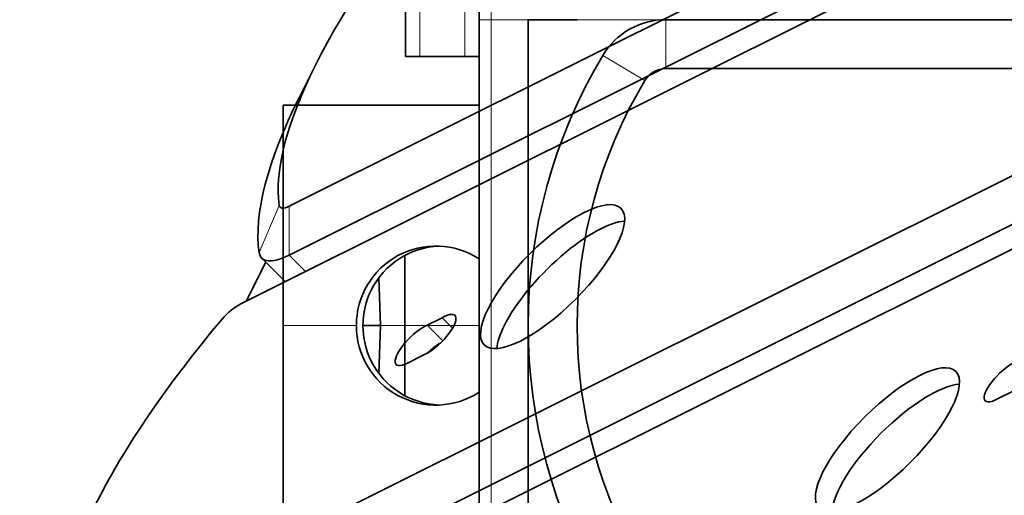
# Model space of a CAD drawing. Units: millimetres. Extents: x -87 to 67, y -93 to 85.
# Drawn here: x -68 to -28, y 7 to 26 of the extents above; entities that cross this region are included whole.
import ezdxf

# ---------------------------------------------------------------- set-up
doc = ezdxf.new("R2010")
doc.units = ezdxf.units.MM
doc.layers.add('Isometric$38', color=7, linetype='Continuous', true_color=0xffffff)
doc.layers.add('Top$33', color=7, linetype='Continuous', true_color=0xffffff)

msp = doc.modelspace()

# ---------------------------------------------------------------- linework, layer by layer
at = {"layer": 'Isometric$38', "color": 18, "linetype": 'Continuous', "lineweight": 35}
for p, q in [((-1.584, 45.958, 47.542), (-56.75, 18.375, 75.125)), ((-56.75, 16.375, 73.125), (-1.584, 43.958, 45.542)), ((-58.75, 14.375, 73.125), (-3.584, 41.958, 45.542)), ((-10.584, 27.958, 38.542), (-65.75, 0.375, 66.125)), ((-65.75, -1.625, 64.125), (-10.584, 25.958, 36.542)), ((-55.667, 24.167, 79.833), (-56.333, 22.833, 79.167)), ((-67.75, -3.625, 64.125), (-12.584, 23.958, 36.542)), ((-57.706, 16.089, 73.794), (-58.5, 14.5, 73)), ((-57.871, 16.254, 74.125), (-56.911, 15.294, 72.206)), ((-51.118, 13.514, 64.632), (-50.504, 13.821, 64.325)), ((-50.08, 13.397, 63.477), (-50.504, 13.821, 64.325)), ((-50.482, 12.878, 63.36), (-51.118, 13.514, 64.632)), ((-51.223, 12.316, 63.539), (-51.947, 11.952, 63.898)), ((-27.153, 10.848, 38.002), (-27.874, 10.49, 38.364))]:
    msp.add_line(p, q, dxfattribs=at)
at = {"layer": 'Isometric$38', "color": 8, "linetype": 'Continuous', "lineweight": 18}
for p, q in [((-57.16, 18.413, 75.573), (-57.979, 16.49, 74.469)), ((-56.75, 18.375, 75.125), (-56.75, 16.375, 73.125)), ((-56.083, 15.708, 71.792), (-56.75, 16.375, 73.125))]:
    msp.add_line(p, q, dxfattribs=at)
at = {"layer": 'Isometric$38', "color": 18, "linetype": 'Continuous', "lineweight": 35, "extrusion": (0.57735, -0.57735, 0.57735)}
for centre, major_axis, start_param, end_param in [((-42.667, 30.667, 73.333), (13.789, 13.789), 1.81692, 2.895469), ((-42, 30, 72), (-15.203, -15.203), 5.497787, 6.037062), ((-56.416, 19.042, 75.458), (0.707, 0.707), 2.895469, 3.926991), ((-45.333, 14.833, 60.167), (2.791, 2.791), 0.366388, 2.356194), ((-55.75, 18.375, 74.125), (-2.121, -2.121), 6.037062, 7.068583), ((-59.083, 13.708, 72.792), (0.707, 0.707), 0.785398, 1.81692), ((-51.667, 12.667, 64.333), (13.789, 13.789), 1.81692, 2.895469), ((-50.799, 13.102, 63.901), (0.813, 0.813), 3.873814, 7.180541), ((-51.567, 12.717, 64.283), (0.813, 0.813), 0.698368, 3.931108), ((-45.333, 14.833, 60.167), (2.791, 2.791), 2.356195, 2.775205), ((-50.9, 12.05, 62.95), (0.813, 0.813), 0.856571, 1.516959), ((-27.532, 11.235, 38.768), (0.813, 0.813), 0.673441, 3.980168), ((-31.667, 8.167, 39.833), (2.791, 2.791), 0.366486, 2.775106)]:
    msp.add_ellipse(centre, major_axis=major_axis, ratio=0.57735, start_param=start_param, end_param=end_param, dxfattribs=at)
for centre in [(-46, 15.5, 61.5), (-32.333, 8.833, 41.167)]:
    msp.add_ellipse(centre, major_axis=(2.791, 2.791), ratio=0.57735, dxfattribs=at)
at = {"layer": 'Top$33', "color": 18, "linetype": 'Continuous', "lineweight": 35}
for p, q in [((-52, 28), (-52, 24.5)), ((-49, 28), (-49, 26)), ((-49, 26), (-49, 1)), ((-47, 26), (-47, 13.5)), ((-45, 26), (-47, 26)), ((41.375, 26), (-41.375, 26)), ((-52, 24.5), (-51.414, 24.5)), ((-49.586, 24.5), (-51.414, 24.5)), ((-49, 24.5), (-49.586, 24.5)), ((-41.375, 24), (41.375, 24)), ((-57, 22.5), (-49, 22.5)), ((-57, 13.5), (-57, 22.5)), ((-52.036, 16.362), (-52.036, 13.5)), ((-53.022, 13.5), (-53.09, 15.454)), ((-57, 4.5), (-57, 13.5)), ((-53.743, 13.5), (-53.022, 13.5)), ((-53.09, 11.546), (-53.022, 13.5)), ((-52.036, 10.638), (-52.036, 13.5)), ((-47, 13.5), (-47, 1))]:
    msp.add_line(p, q, dxfattribs=at)
at = {"layer": 'Top$33', "color": 8, "linetype": 'Continuous', "lineweight": 18}
for p, q in [((-51.414, 24.5), (-51.414, 28)), ((-49.586, 28), (-49.586, 24.5)), ((-48.5, 26), (-48.5, 27.768)), ((-49, 26), (-48.5, 26)), ((-48.5, 26), (-47, 26)), ((-48.5, 1), (-48.5, 26)), ((-41.375, 26), (-45, 26)), ((-41.375, 24), (-41.375, 26)), ((-42.233, 23.514), (-43.949, 24.541)), ((-57, 13.5), (-54.009, 13.5)), ((-52.036, 13.5), (-53.022, 13.5)), ((-49, 13.5), (-52.036, 13.5))]:
    msp.add_line(p, q, dxfattribs=at)
at = {"layer": 'Top$33', "color": 18, "linetype": 'Continuous', "lineweight": 35}
for centre, radius, start, end in [((-41.375, 23), 3, 90, 149.1019), ((-25.5, 13.5), 21.5, 149.1019, 210.8981)]:
    msp.add_arc(centre, radius, start, end, dxfattribs=at)
at = {"layer": 'Top$33', "color": 18, "linetype": 'Continuous', "lineweight": 35, "extrusion": (0, 0, -1)}
for centre, radius, start, end in [((41.375, 23), 1, 30.8981, 90), ((25.5, 13.5), 19.5, 329.1019, 30.8981)]:
    msp.add_arc(centre, radius, start, end, dxfattribs=at)
at = {"layer": 'Top$33', "color": 18, "linetype": 'Continuous', "lineweight": 35}
for centre, start_param, end_param in [((-50.769, 13.5), 5.705721, 7.853982), ((-50.501, 13.5), 0.0414, 1.108036), ((-50.769, 13.5), 1.570796, 3.719057), ((-50.501, 13.5), 2.033557, 3.100192)]:
    msp.add_ellipse(centre, major_axis=(0, 3.25), ratio=0.996975, start_param=start_param, end_param=end_param, dxfattribs=at)
at = {"layer": 'Top$33', "color": 18, "linetype": 'Continuous', "lineweight": 35, "extrusion": (0, 0, -1)}
for start_param, end_param in [(0, 0.462761), (5.820425, 6.283185)]:
    msp.add_ellipse((-50.483, 13.5), major_axis=(-3.26, 0), ratio=0.996975, start_param=start_param, end_param=end_param, dxfattribs=at)

doc.saveas('drawing.dxf')
